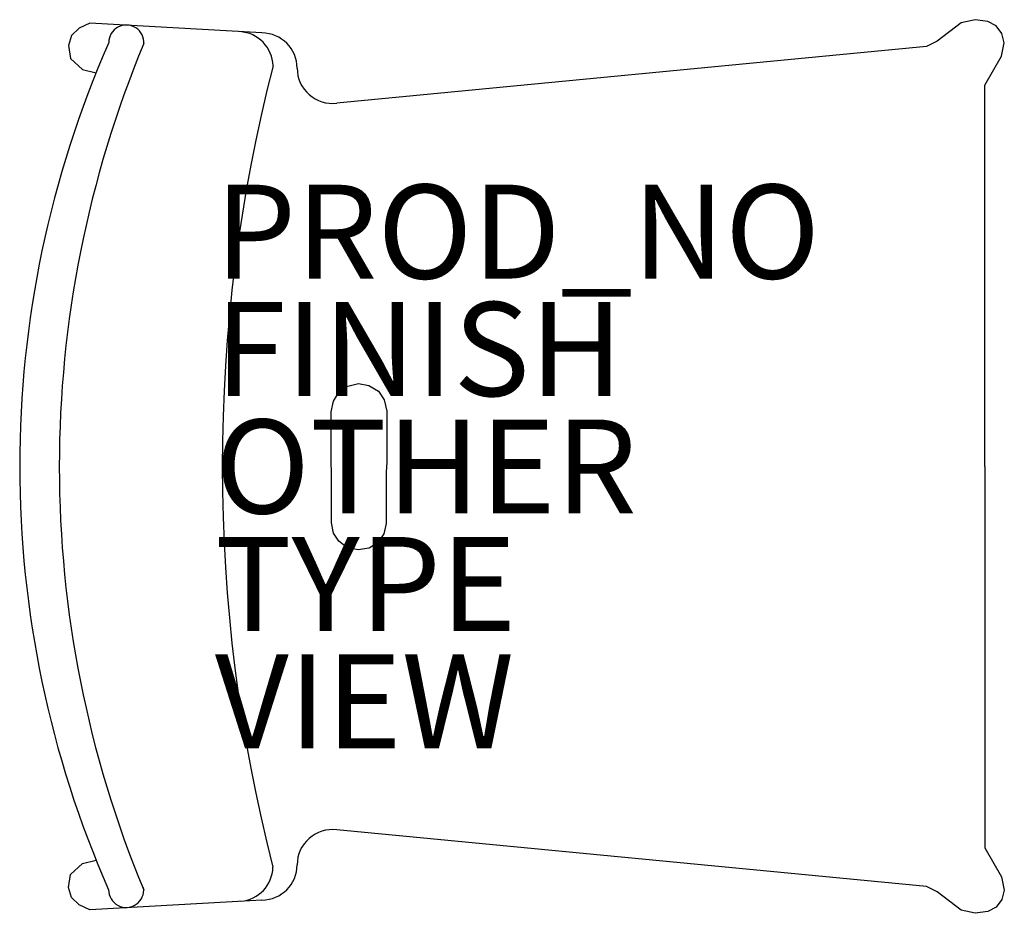
# Model space of a CAD drawing. Extents: x -10.2 to 10.8, y -9.5 to 9.5.
import ezdxf

# ---------------------------------------------------------------- set-up
doc = ezdxf.new("R2010")
doc.units = 0
doc.header["$MEASUREMENT"] = 0
for name, color, linetype in [('SEAT', 5, 'CONTINUOUS'), ('SEAT-FINISH', 7, 'CONTINUOUS'), ('SEAT-OTHER', 7, 'CONTINUOUS'), ('SEAT-PROD_NO', 7, 'CONTINUOUS'), ('SEAT-TYPE', 7, 'CONTINUOUS'), ('SEAT-VIEW', 7, 'CONTINUOUS')]:
    doc.layers.add(name, color=color, linetype=linetype)

msp = doc.modelspace()

# ---------------------------------------------------------------- linework, layer by layer
at = {"layer": 'SEAT'}
for p, q in [((-8.66, 9.436), (-8.887, 9.334)), ((-4.999, 9.229), (-8.66, 9.436, 0)), ((9.89, 9.444), (9.373, 9.057)), ((10.186, 9.512), (9.89, 9.444)), ((10.452, 9.474), (10.186, 9.512)), ((10.629, 9.378), (10.452, 9.474)), ((-8.887, 9.334), (-9.052, 9.173)), ((10.756, 9.215), (10.629, 9.378)), ((-9.052, 9.173), (-9.116, 8.962)), ((9.373, 9.057), (9.15, 8.942)), ((10.747, 8.737), (10.805, 9.021)), ((10.805, 9.021), (10.756, 9.215)), ((-9.116, 8.962), (-9.078, 8.684)), ((9.15, 8.942), (-3.406, 7.735)), ((-9.078, 8.684), (-8.819, 8.455)), ((10.388, 8.12), (10.747, 8.737)), ((-8.819, 8.455), (-8.531, 8.384)), ((10.391, 0), (10.388, 8.12)), ((-3.369, 1.571), (-3.198, 1.704)), ((-3.198, 1.704), (-2.943, 1.766)), ((-2.943, 1.766), (-2.72, 1.724)), ((-2.72, 1.724), (-2.517, 1.603)), ((-3.479, 1.39), (-3.369, 1.571)), ((-2.517, 1.603), (-2.394, 1.416)), ((-3.523, 1.165), (-3.479, 1.39)), ((-2.394, 1.416), (-2.342, 1.181)), ((-3.521, -1.199), (-3.523, 1.165)), ((-2.342, 1.181), (-2.343, 0.094)), ((-2.343, 0.094), (-2.353, -0.118)), ((-2.353, -0.118), (-2.353, -1.21)), ((10.391, 0), (10.388, -8.12)), ((-3.479, -1.416), (-3.521, -1.199)), ((-2.353, -1.21), (-2.404, -1.437)), ((-3.364, -1.591), (-3.479, -1.416)), ((-2.404, -1.437), (-2.528, -1.617)), ((-3.192, -1.721), (-3.364, -1.591)), ((-2.528, -1.617), (-2.713, -1.741)), ((-2.947, -1.776), (-3.192, -1.721)), ((-2.713, -1.741), (-2.947, -1.776)), ((9.15, -8.942), (-3.406, -7.735)), ((10.388, -8.12), (10.747, -8.737)), ((-8.819, -8.455), (-8.528, -8.384)), ((-9.078, -8.684), (-8.819, -8.455)), ((-9.116, -8.962), (-9.078, -8.684)), ((10.747, -8.737), (10.805, -9.021)), ((-9.052, -9.173), (-9.116, -8.962)), ((9.373, -9.057), (9.15, -8.942)), ((-8.887, -9.334), (-9.052, -9.173)), ((9.89, -9.444), (9.373, -9.057)), ((10.756, -9.215), (10.629, -9.378)), ((10.805, -9.021), (10.756, -9.215)), ((-8.66, -9.436), (-8.887, -9.334)), ((-4.999, -9.229), (-8.66, -9.436, 0)), ((10.629, -9.378), (10.452, -9.474)), ((10.186, -9.512), (9.89, -9.444)), ((10.452, -9.474), (10.186, -9.512))]:
    msp.add_line(p, q, dxfattribs=at)
for centre, radius, start, end in [((-7.887, 9.024), 0.374, 355.6713, 180), ((-5.512, 8.509), 0.75, 1.3776, 86.7222), ((-4.999, 8.479), 0.75, 0, 90), ((12.263, 0.003), 22.419, 156.2747, 203.7132), ((14.15, -0.006), 23.463, 157.4184, 202.573), ((28.367, -0.006), 34.211, 165.5569, 194.433), ((-3.499, 8.479), 0.75, 180, 277.0925), ((-3.499, -8.479), 0.75, 82.9075, 180), ((-5.514, -8.509), 0.75, 274.9705, 358.2244), ((-4.999, -8.479), 0.75, 270, 0), ((-7.889, -9.013), 0.374, 180, 7.3803)]:
    msp.add_arc(centre, radius, start, end, dxfattribs=at)
msp.add_point((0, 0), dxfattribs=at)
msp.add_point((0, 0), dxfattribs=at)

# ---------------------------------------------------------------- texts
at = {"layer": 'SEAT-FINISH'}
msp.add_attdef('FINISH', (-6, 1.5), '', height=2, dxfattribs=at)
at = {"layer": 'SEAT-OTHER'}
msp.add_attdef('OTHER', (-6, -1), '', height=2, dxfattribs=at)
at = {"layer": 'SEAT-PROD_NO', "flags": 8}
msp.add_attdef('PROD_NO', (-6, 4), 'MGA00.N', height=2, dxfattribs=at)
at = {"layer": 'SEAT-TYPE', "flags": 2}
msp.add_attdef('TYPE', (-6, -3.5), 'SEAT', height=2, dxfattribs=at)
at = {"layer": 'SEAT-VIEW', "flags": 2}
msp.add_attdef('VIEW', (-6, -6), 'P', height=2, dxfattribs=at)

doc.saveas('drawing.dxf')
